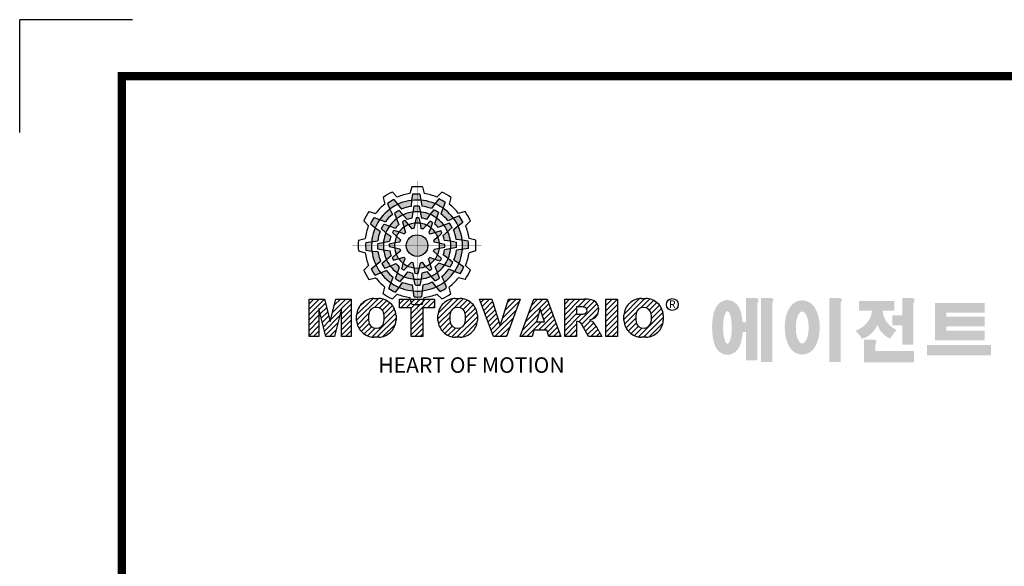
# Model space of a CAD drawing. Extents: x -1617 to -1, y -30 to 1122.
# Drawn here: x -1617 to -1203, y 892 to 1122 of the extents above; entities that cross this region are included whole.
import ezdxf

# ---------------------------------------------------------------- set-up
doc = ezdxf.new("R2010")
doc.units = 0
doc.header["$MEASUREMENT"] = 0

# ---------------------------------------------------------------- blocks, each defined once
blk = doc.blocks.new('BLOCK')
at = {"linetype": 'Continuous'}
h = blk.add_hatch(color=5, dxfattribs=at)
h.dxf.hatch_style = 1
h.paths.add_polyline_path([(-1073.58, 740.89), (-1074.68, 742.26, 0.036456), (-1076.54, 741.15), (-1075.89, 739.5, -0.051255)])
h.paths.add_polyline_path([(-1069.7, 740.31), (-1069.56, 742.05, 0.079859), (-1073.58, 740.89), (-1072.48, 739.51, -0.063414)])
h.paths.add_polyline_path([(-1073.91, 736.71, -0.056087), (-1072.04, 737.84), (-1073.16, 739.13, 0.033361), (-1074.49, 738.38)])
h.paths.add_polyline_path([(-1072.04, 737.84), (-1070.87, 736.48, -0.045934), (-1069.45, 736.88), (-1069.24, 738.64, 0.075012)])
h.paths.add_polyline_path([(-1071.76, 734.27, -0.057723), (-1070.45, 734.99), (-1071.55, 736.18, 0.024485), (-1072.23, 735.8)])
h.paths.add_polyline_path([(-1073.13, 732.95), (-1071.71, 732.39, -0.02825), (-1071.3, 732.79), (-1071.76, 734.27, 0.073372)])
h = blk.add_hatch(color=5, dxfattribs=at)
h.dxf.hatch_style = 1
h.paths.add_polyline_path([(-1066.87, 742.1), (-1067.13, 743.83, 0.036456), (-1069.3, 743.8), (-1069.56, 742.05, -0.051255)])
h.paths.add_polyline_path([(-1063.79, 739.65), (-1062.81, 741.09, 0.079859), (-1066.87, 742.1), (-1066.6, 740.36, -0.063414)])
h.paths.add_polyline_path([(-1069.24, 738.64, -0.056087), (-1067.06, 738.68), (-1067.38, 740.36, 0.033361), (-1068.91, 740.38)])
h.paths.add_polyline_path([(-1067.06, 738.68), (-1066.72, 736.92, -0.045934), (-1065.29, 736.56), (-1064.23, 737.98, 0.075012)])
h.paths.add_polyline_path([(-1068.6, 735.45, -0.057723), (-1067.1, 735.42), (-1067.46, 737, 0.024485), (-1068.25, 737.01)])
h.paths.add_polyline_path([(-1070.45, 734.99), (-1069.5, 733.8, -0.02825), (-1068.94, 733.94), (-1068.6, 735.45, 0.073372)])
h = blk.add_hatch(color=5, dxfattribs=at)
h.dxf.hatch_style = 1
h.paths.add_polyline_path([(-1060.45, 739.79), (-1059.81, 741.42, 0.036456), (-1061.71, 742.47), (-1062.81, 741.09, -0.051255)])
h.paths.add_polyline_path([(-1059.01, 736.13), (-1057.44, 736.89, 0.079859), (-1060.45, 739.79), (-1061.09, 738.15, -0.063414)])
h.paths.add_polyline_path([(-1064.23, 737.98, -0.056087), (-1062.32, 736.93), (-1061.77, 738.54, 0.033361), (-1063.08, 739.32)])
h.paths.add_polyline_path([(-1062.32, 736.93), (-1062.91, 735.23, -0.045934), (-1061.85, 734.2), (-1060.23, 734.91, 0.075012)])
h.paths.add_polyline_path([(-1065.27, 734.9, -0.057723), (-1063.99, 734.12), (-1063.51, 735.67, 0.024485), (-1064.19, 736.07)])
h.paths.add_polyline_path([(-1067.1, 735.42), (-1066.88, 733.92, -0.02825), (-1066.33, 733.76), (-1065.27, 734.9, 0.073372)])
h = blk.add_hatch(color=5, dxfattribs=at)
h.dxf.hatch_style = 1
h.paths.add_polyline_path([(-1078.79, 736.49), (-1080.43, 737.13, 0.036456), (-1081.48, 735.23), (-1080.1, 734.13, -0.051255)])
h.paths.add_polyline_path([(-1075.13, 737.93), (-1075.89, 739.5, 0.079859), (-1078.79, 736.49), (-1077.15, 735.84, -0.063414)])
h.paths.add_polyline_path([(-1076.99, 732.7, -0.056087), (-1075.93, 734.61), (-1077.54, 735.17, 0.033361), (-1078.33, 733.86)])
h.paths.add_polyline_path([(-1075.93, 734.61), (-1074.24, 734.02, -0.045934), (-1073.21, 735.08), (-1073.91, 736.71, 0.075012)])
h.paths.add_polyline_path([(-1073.9, 731.66, -0.057723), (-1073.13, 732.95), (-1074.67, 733.43, 0.024485), (-1075.08, 732.75)])
h.paths.add_polyline_path([(-1074.43, 729.84), (-1072.92, 730.06, -0.02825), (-1072.77, 730.61), (-1073.9, 731.66, 0.073372)])
h = blk.add_hatch(color=5, dxfattribs=at)
h.dxf.hatch_style = 1
h.paths.add_polyline_path([(-1056.05, 734.58), (-1054.68, 735.67, 0.036456), (-1055.79, 737.53), (-1057.44, 736.89, -0.051255)])
h.paths.add_polyline_path([(-1056.63, 730.69), (-1054.89, 730.56, 0.079859), (-1056.05, 734.58), (-1057.43, 733.48, -0.063414)])
h.paths.add_polyline_path([(-1060.23, 734.91, -0.056087), (-1059.1, 733.04), (-1057.81, 734.15, 0.033361), (-1058.56, 735.49)])
h.paths.add_polyline_path([(-1059.1, 733.04), (-1060.46, 731.86, -0.045934), (-1060.06, 730.44), (-1058.29, 730.24, 0.075012)])
h.paths.add_polyline_path([(-1062.67, 732.75, -0.057723), (-1061.94, 731.44), (-1060.76, 732.54, 0.024485), (-1061.14, 733.23)])
h.paths.add_polyline_path([(-1063.99, 734.12), (-1064.55, 732.71, -0.02825), (-1064.15, 732.3), (-1062.67, 732.75, 0.073372)])
h = blk.add_hatch(color=5, dxfattribs=at)
h.dxf.hatch_style = 1
h.paths.add_polyline_path([(-1081.11, 730.07), (-1082.84, 729.81, 0.036456), (-1082.8, 727.64), (-1081.06, 727.37, -0.051255)])
h.paths.add_polyline_path([(-1078.65, 733.14), (-1080.1, 734.13, 0.079859), (-1081.11, 730.07), (-1079.36, 730.33, -0.063414)])
h.paths.add_polyline_path([(-1077.65, 727.69, -0.056087), (-1077.69, 729.88), (-1079.36, 729.56, 0.033361), (-1079.39, 728.03)])
h.paths.add_polyline_path([(-1077.69, 729.88), (-1075.93, 730.22, -0.045934), (-1075.56, 731.65), (-1076.99, 732.7, 0.075012)])
h.paths.add_polyline_path([(-1074.46, 728.34, -0.057723), (-1074.43, 729.84), (-1076.01, 729.48, 0.024485), (-1076.02, 728.69)])
h.paths.add_polyline_path([(-1074, 726.49), (-1072.81, 727.44, -0.02825), (-1072.95, 727.99), (-1074.46, 728.34, 0.073372)])
h = blk.add_hatch(color=5, dxfattribs=at)
h.dxf.hatch_style = 1
h.paths.add_polyline_path([(-1064.86, 728.97, 1), (-1071.09, 728.97, 1)])
h = blk.add_hatch(color=5, dxfattribs=at)
h.dxf.hatch_style = 1
h.paths.add_polyline_path([(-1054.84, 727.86), (-1053.11, 728.13, 0.036456), (-1053.14, 730.29), (-1054.89, 730.56, -0.051255)])
h.paths.add_polyline_path([(-1057.29, 724.79), (-1055.85, 723.8, 0.079859), (-1054.84, 727.86), (-1056.58, 727.6, -0.063414)])
h.paths.add_polyline_path([(-1058.29, 730.24, -0.056087), (-1058.25, 728.06), (-1056.58, 728.38, 0.033361), (-1056.56, 729.9)])
h.paths.add_polyline_path([(-1058.25, 728.06), (-1060.02, 727.72, -0.045934), (-1060.38, 726.29), (-1058.95, 725.23, 0.075012)])
h.paths.add_polyline_path([(-1061.49, 729.6, -0.057723), (-1061.51, 728.1), (-1059.94, 728.45, 0.024485), (-1059.93, 729.24)])
h.paths.add_polyline_path([(-1061.94, 731.44), (-1063.14, 730.49, -0.02825), (-1063, 729.94), (-1061.49, 729.6, 0.073372)])
h = blk.add_hatch(color=5, dxfattribs=at)
h.dxf.hatch_style = 1
h.paths.add_polyline_path([(-1079.9, 723.35), (-1081.27, 722.26, 0.036456), (-1080.15, 720.4), (-1078.51, 721.05, -0.051255)])
h.paths.add_polyline_path([(-1079.31, 727.24), (-1081.06, 727.37, 0.079859), (-1079.9, 723.35), (-1078.52, 724.46, -0.063414)])
h.paths.add_polyline_path([(-1075.72, 723.03, -0.056087), (-1076.84, 724.9), (-1078.13, 723.78, 0.033361), (-1077.39, 722.45)])
h.paths.add_polyline_path([(-1076.84, 724.9), (-1075.48, 726.07, -0.045934), (-1075.89, 727.49), (-1077.65, 727.69, 0.075012)])
h.paths.add_polyline_path([(-1073.27, 725.18, -0.057723), (-1074, 726.49), (-1075.19, 725.39, 0.024485), (-1074.8, 724.7)])
h.paths.add_polyline_path([(-1071.95, 723.81), (-1071.4, 725.23, -0.02825), (-1071.8, 725.64), (-1073.27, 725.18, 0.073372)])
h = blk.add_hatch(color=5, dxfattribs=at)
h.dxf.hatch_style = 1
h.paths.add_polyline_path([(-1057.15, 721.44), (-1055.52, 720.8, 0.036456), (-1054.46, 722.7), (-1055.85, 723.8, -0.051255)])
h.paths.add_polyline_path([(-1060.81, 720.01), (-1060.05, 718.43, 0.079859), (-1057.15, 721.44), (-1058.79, 722.09, -0.063414)])
h.paths.add_polyline_path([(-1058.95, 725.23, -0.056087), (-1060.01, 723.32), (-1058.4, 722.76, 0.033361), (-1057.62, 724.07)])
h.paths.add_polyline_path([(-1060.01, 723.32), (-1061.71, 723.91, -0.045934), (-1062.74, 722.85), (-1062.03, 721.22, 0.075012)])
h.paths.add_polyline_path([(-1062.04, 726.27, -0.057723), (-1062.81, 724.98), (-1061.27, 724.5, 0.024485), (-1060.87, 725.18)])
h.paths.add_polyline_path([(-1061.51, 728.1), (-1063.02, 727.87, -0.02825), (-1063.18, 727.32), (-1062.04, 726.27, 0.073372)])
h = blk.add_hatch(color=5, dxfattribs=at)
h.dxf.hatch_style = 1
h.paths.add_polyline_path([(-1075.49, 718.14), (-1076.13, 716.51, 0.036456), (-1074.24, 715.46), (-1073.14, 716.84, -0.051255)])
h.paths.add_polyline_path([(-1076.93, 721.8), (-1078.51, 721.05, 0.079859), (-1075.49, 718.14), (-1074.85, 719.79, -0.063414)])
h.paths.add_polyline_path([(-1071.71, 719.95, -0.056087), (-1073.62, 721.01), (-1074.18, 719.4, 0.033361), (-1072.87, 718.61)])
h.paths.add_polyline_path([(-1073.62, 721.01), (-1073.03, 722.7, -0.045934), (-1074.09, 723.73), (-1075.72, 723.03, 0.075012)])
h.paths.add_polyline_path([(-1070.67, 723.03, -0.057723), (-1071.95, 723.81), (-1072.43, 722.26, 0.024485), (-1071.76, 721.86)])
h.paths.add_polyline_path([(-1068.84, 722.51), (-1069.07, 724.02, -0.02825), (-1069.62, 724.17), (-1070.67, 723.03, 0.073372)])
h = blk.add_hatch(color=5, dxfattribs=at)
h.dxf.hatch_style = 1
h.paths.add_polyline_path([(-1069.07, 715.83), (-1068.81, 714.1, 0.036456), (-1066.64, 714.14), (-1066.38, 715.88, -0.051255)])
h.paths.add_polyline_path([(-1072.15, 718.28), (-1073.14, 716.84, 0.079859), (-1069.07, 715.83), (-1069.34, 717.58, -0.063414)])
h.paths.add_polyline_path([(-1066.7, 719.29, -0.056087), (-1068.88, 719.25), (-1068.56, 717.58, 0.033361), (-1067.03, 717.55)])
h.paths.add_polyline_path([(-1068.88, 719.25), (-1069.22, 721.01, -0.045934), (-1070.65, 721.37), (-1071.71, 719.95, 0.075012)])
h.paths.add_polyline_path([(-1067.34, 722.48, -0.057723), (-1068.84, 722.51), (-1068.48, 720.93, 0.024485), (-1067.7, 720.92)])
h.paths.add_polyline_path([(-1065.5, 722.94), (-1066.44, 724.13, -0.02825), (-1067, 723.99), (-1067.34, 722.48, 0.073372)])
h = blk.add_hatch(color=5, dxfattribs=at)
h.dxf.hatch_style = 1
h.paths.add_polyline_path([(-1062.36, 717.04), (-1061.27, 715.67, 0.036456), (-1059.41, 716.79), (-1060.05, 718.43, -0.051255)])
h.paths.add_polyline_path([(-1066.25, 717.63), (-1066.38, 715.88, 0.079859), (-1062.36, 717.04), (-1063.46, 718.42, -0.063414)])
h.paths.add_polyline_path([(-1062.03, 721.22, -0.056087), (-1063.9, 720.09), (-1062.79, 718.81, 0.033361), (-1061.45, 719.55)])
h.paths.add_polyline_path([(-1063.9, 720.09), (-1065.08, 721.45, -0.045934), (-1066.5, 721.05), (-1066.7, 719.29, 0.075012)])
h.paths.add_polyline_path([(-1064.18, 723.66, -0.057723), (-1065.5, 722.94), (-1064.4, 721.75, 0.024485), (-1063.71, 722.14)])
h.paths.add_polyline_path([(-1062.81, 724.98), (-1064.23, 725.54, -0.02825), (-1064.64, 725.14), (-1064.18, 723.66, 0.073372)])
h = blk.add_hatch(dxfattribs=at)
h.set_pattern_fill('ANSI31', color=5, scale=8.73)
h.set_pattern_definition([(45, (-154.7159, 79.4331), (-0.7716303, 0.7716303), [])])
h.paths.add_polyline_path([(-1099.25, 702.64), (-1096.41, 702.64), (-1096.41, 710.77), (-1094.4, 702.64), (-1091.87, 702.64), (-1089.86, 710.77), (-1089.86, 702.64), (-1087.02, 702.64), (-1087.02, 713.47), (-1091.52, 713.47), (-1093.13, 706.98), (-1094.73, 713.47), (-1099.25, 713.47)])
h.paths.add_polyline_path([(-1080.46, 713.69, 0.186038), (-1083.91, 712.22, 0.185555), (-1085.47, 708.85), (-1085.47, 707.27, 0.185555), (-1083.91, 703.9, 0.204547), (-1080.09, 702.43), (-1079.08, 702.43, 0.186038), (-1075.64, 703.9, 0.185555), (-1074.07, 707.27), (-1074.07, 708.85, 0.185555), (-1075.64, 712.22, 0.204547), (-1079.45, 713.69)])
h.paths.add_polyline_path([(-1079.77, 711.07, -0.396239), (-1077.59, 709.23, -0.078313), (-1077.59, 706.88, -0.396239), (-1079.77, 705.04, -0.396239), (-1081.95, 706.88, -0.078313), (-1081.95, 709.23, -0.396239)], flags=16)
h.paths.add_polyline_path([(-1066.27, 710.91), (-1062.91, 710.91), (-1062.91, 713.47), (-1073.04, 713.47), (-1073.04, 710.91), (-1069.67, 710.91), (-1069.67, 702.64), (-1066.27, 702.64)])
h.paths.add_polyline_path([(-1055.9, 713.69, -0.204547), (-1052.09, 712.22, -0.185555), (-1050.52, 708.85), (-1050.52, 707.27, -0.185555), (-1052.09, 703.9, -0.186038), (-1055.53, 702.43), (-1056.54, 702.43, -0.204547), (-1060.36, 703.9, -0.185555), (-1061.93, 707.27), (-1061.93, 708.85, -0.185555), (-1060.36, 712.22, -0.186038), (-1056.92, 713.69)])
h.paths.add_polyline_path([(-1056.22, 711.07, -0.396239), (-1054.05, 709.23, -0.078313), (-1054.05, 706.88, -0.396239), (-1056.22, 705.04, -0.396239), (-1058.4, 706.88, -0.078313), (-1058.4, 709.23, -0.396239)], flags=16)
h.paths.add_polyline_path([(-1046.37, 713.47), (-1049.92, 713.47), (-1045.8, 702.64), (-1042.13, 702.64), (-1038.09, 713.47), (-1041.53, 713.47), (-1043.93, 705.75)])
h.paths.add_polyline_path([(-1034.17, 713.47), (-1038.14, 702.64), (-1034.68, 702.64), (-1034.14, 704.46), (-1030.41, 704.46), (-1029.86, 702.64), (-1026.31, 702.64), (-1030.35, 713.47)])
h.paths.add_polyline_path([(-1032.3, 710.69), (-1031.11, 706.87), (-1033.44, 706.87)], flags=16)
h.paths.add_polyline_path([(-1025.24, 713.47), (-1025.24, 702.64), (-1021.84, 702.64), (-1021.84, 706.99), (-1021.55, 706.99, -0.15005), (-1020.75, 706.74, -0.067317), (-1020.3, 706.2), (-1018.37, 702.64), (-1014.53, 702.64), (-1015.37, 704.19, 0.086178), (-1017.21, 707.01), (-1018.02, 707.4), (-1017.1, 707.73, 0.162417), (-1015.89, 708.71, 0.233468), (-1015.6, 711.68, 0.238163), (-1017.4, 713.25, 0.067363), (-1019.62, 713.47)])
h.paths.add_polyline_path([(-1021.85, 711.21), (-1020.76, 711.21, -0.047165), (-1019.8, 711.16, -0.910356), (-1019.49, 709.26, -0.053365), (-1020.43, 709.11), (-1021.85, 709.11)], flags=16)
h.paths.add_polyline_path([(-1009.92, 713.47), (-1013.32, 713.47), (-1013.32, 702.64), (-1009.92, 702.64)])
h.paths.add_polyline_path([(-1008.1, 708.85), (-1008.1, 707.27, 0.185555), (-1006.53, 703.9, 0.204547), (-1002.72, 702.43), (-1001.7, 702.43, 0.186038), (-998.26, 703.9, 0.185555), (-996.69, 707.27), (-996.69, 708.85, 0.185555), (-998.26, 712.22, 0.204547), (-1002.08, 713.69), (-1003.09, 713.69, 0.186038), (-1006.53, 712.22, 0.185555)])
h.paths.add_polyline_path([(-1004.57, 709.23, -0.396239), (-1002.4, 711.07, -0.396239), (-1000.22, 709.23, -0.078313), (-1000.22, 706.88, -0.396239), (-1002.4, 705.04, -0.396239), (-1004.57, 706.88, -0.078313)], flags=16)
h = blk.add_hatch(color=1)
h.dxf.hatch_style = 1
edge = h.paths.add_edge_path()
edge.add_line((-970.25, 713.81), (-972.71, 713.81))
edge.add_line((-972.71, 713.81), (-972.71, 713.66))
edge.add_line((-972.71, 713.66), (-972.71, 706.78))
edge.add_line((-972.71, 706.78), (-973.74, 706.78))
edge.add_spline(control_points=[(-973.74, 706.78), (-973.76, 707.02), (-973.78, 707.26), (-973.87, 708.05), (-973.96, 708.59), (-974.17, 709.48), (-974.27, 709.83), (-974.5, 710.47), (-974.62, 710.75), (-974.9, 711.27), (-975.05, 711.51), (-975.42, 711.96), (-975.62, 712.18), (-976.1, 712.55), (-976.36, 712.72), (-976.97, 713), (-977.34, 713.11), (-978.1, 713.2), (-978.51, 713.18), (-979.24, 713.02), (-979.57, 712.88), (-980.13, 712.57), (-980.36, 712.4), (-980.74, 712.06), (-980.89, 711.89), (-981.15, 711.56), (-981.25, 711.41), (-981.55, 710.92), (-981.69, 710.61), (-981.93, 709.98), (-982.03, 709.68), (-982.19, 709.05), (-982.26, 708.73), (-982.43, 707.7), (-982.51, 706.96), (-982.58, 705.44), (-982.57, 704.67), (-982.49, 703.48), (-982.45, 703.05), (-982.33, 702.19), (-982.25, 701.77), (-982.05, 700.95), (-981.93, 700.55), (-981.67, 699.89), (-981.55, 699.63), (-981.26, 699.14), (-981.1, 698.9), (-980.71, 698.45), (-980.5, 698.25), (-980, 697.89), (-979.73, 697.73), (-979.1, 697.49), (-978.73, 697.4), (-978.28, 697.37), (-978.2, 697.37), (-978.13, 697.37)], knot_values=[1.844045, 1.844045, 1.844045, 1.844045, 1.975634, 1.975634, 2.291468, 2.291468, 2.515083, 2.515083, 2.688481, 2.688481, 2.825158, 2.825158, 2.93416, 2.93416, 3.022508, 3.022508, 3.110856, 3.110856, 3.199204, 3.199204, 3.287552, 3.287552, 3.3759, 3.3759, 3.464248, 3.464248, 3.552596, 3.552596, 3.746303, 3.746303, 3.94001, 3.94001, 4.133717, 4.133717, 4.54523, 4.54523, 4.956742, 4.956742, 5.198366, 5.198366, 5.449425, 5.449425, 5.700484, 5.700484, 5.85863, 5.85863, 5.990471, 5.990471, 6.094435, 6.094435, 6.180118, 6.180118, 6.2658, 6.2658, 6.283185, 6.283185, 6.283185, 6.283185], degree=3, periodic=0)
edge.add_spline(control_points=[(-978.13, 697.37), (-977.74, 697.37), (-977.35, 697.44), (-976.67, 697.66), (-976.38, 697.82), (-975.89, 698.15), (-975.69, 698.32), (-975.36, 698.66), (-975.23, 698.82), (-974.88, 699.29), (-974.73, 699.59), (-974.47, 700.15), (-974.37, 700.43), (-974.19, 700.99), (-974.12, 701.27), (-973.92, 702.15), (-973.83, 702.78), (-973.75, 703.6), (-973.74, 703.77), (-973.73, 703.94)], knot_values=[6.283185, 6.283185, 6.283185, 6.283185, 6.37115, 6.37115, 6.459115, 6.459115, 6.54708, 6.54708, 6.635046, 6.635046, 6.809219, 6.809219, 6.983393, 6.983393, 7.157567, 7.157567, 7.519215, 7.519215, 7.61226, 7.61226, 7.61226, 7.61226], degree=3, periodic=0)
edge.add_line((-973.73, 703.94), (-972.71, 703.94))
edge.add_line((-972.71, 703.94), (-972.71, 695.74))
edge.add_line((-972.71, 695.74), (-969.43, 695.74))
edge.add_line((-969.43, 695.74), (-969.43, 712.35))
edge.add_arc((-971.45, 713.54), 2.34, 329.4456, 356.9296)
edge.add_arc((-969.46, 713.29), 0.369, 19.1763, 85.8415)
edge.add_arc((-970.41, 710.6), 3.21, 72.2339, 87.0699)
edge = h.paths.add_edge_path(flags=16)
edge.add_ellipse((-978.13, 705.27), major_axis=(0, -4.72), ratio=0.265211, start_angle=0, end_angle=360)
h.paths.add_polyline_path([(-965.97, 713.81), (-968.43, 713.81), (-968.43, 713.66), (-968.43, 695.26), (-965.15, 695.26), (-965.15, 712.35, 0.1205), (-964.83, 713.41, 0.299374), (-965.15, 713.66, 0.064825)])
edge = h.paths.add_edge_path()
edge.add_spline(control_points=[(-956.48, 697.43), (-956.09, 697.43), (-955.71, 697.49), (-955.01, 697.7), (-954.69, 697.85), (-954.13, 698.18), (-953.89, 698.37), (-953.47, 698.76), (-953.29, 698.96), (-952.8, 699.58), (-952.56, 700.01), (-952.16, 700.88), (-952.01, 701.32), (-951.75, 702.23), (-951.66, 702.69), (-951.44, 704.13), (-951.4, 705.14), (-951.5, 706.87), (-951.6, 707.61), (-951.89, 708.85), (-952.05, 709.36), (-952.43, 710.26), (-952.63, 710.65), (-953.09, 711.34), (-953.33, 711.64), (-953.9, 712.17), (-954.19, 712.4), (-954.9, 712.78), (-955.31, 712.94), (-956.21, 713.11), (-956.7, 713.11), (-957.6, 712.96), (-958.02, 712.8), (-958.73, 712.42), (-959.03, 712.19), (-959.54, 711.73), (-959.75, 711.48), (-960.11, 711), (-960.26, 710.75), (-960.68, 709.98), (-960.88, 709.45), (-961.2, 708.36), (-961.32, 707.79), (-961.47, 706.64), (-961.52, 706.05), (-961.54, 704.65), (-961.48, 703.83), (-961.26, 702.43), (-961.12, 701.83), (-960.77, 700.81), (-960.59, 700.38), (-960.17, 699.61), (-959.94, 699.27), (-959.42, 698.68), (-959.15, 698.42), (-958.53, 697.98), (-958.2, 697.8), (-957.46, 697.53), (-957.04, 697.45), (-956.57, 697.43), (-956.53, 697.43), (-956.48, 697.43)], knot_values=[0, 0, 0, 0, 0.117952, 0.117952, 0.235904, 0.235904, 0.353855, 0.353855, 0.471807, 0.471807, 0.719046, 0.719046, 0.966284, 0.966284, 1.213522, 1.213522, 1.716761, 1.716761, 2.09778, 2.09778, 2.380867, 2.380867, 2.60431, 2.60431, 2.782198, 2.782198, 2.924867, 2.924867, 3.067536, 3.067536, 3.210204, 3.210204, 3.352873, 3.352873, 3.495542, 3.495542, 3.63821, 3.63821, 3.780879, 3.780879, 4.080115, 4.080115, 4.379352, 4.379352, 4.678588, 4.678588, 5.090718, 5.090718, 5.411982, 5.411982, 5.657743, 5.657743, 5.853778, 5.853778, 6.009502, 6.009502, 6.139559, 6.139559, 6.269615, 6.269615, 6.283185, 6.283185, 6.283185, 6.283185], degree=3, periodic=0)
edge = h.paths.add_edge_path(flags=16)
edge.add_ellipse((-956.48, 705.26), major_axis=(0, -4.64), ratio=0.400301, start_angle=0, end_angle=360)
h.paths.add_polyline_path([(-946.16, 713.81), (-948.62, 713.81), (-948.62, 713.66), (-948.62, 695.26), (-945.35, 695.26), (-945.35, 712.35, 0.1205), (-945.02, 713.41, 0.299374), (-945.35, 713.66, 0.064825)])
h.paths.add_polyline_path([(-929.86, 712.97), (-940.02, 712.97), (-940.02, 710.12), (-936.31, 710.12, -0.143703), (-937.22, 707.33, -0.176866), (-941.07, 704.37, -0.033031), (-939.14, 702, 0.176866), (-935.29, 704.96, 0.056985), (-934.74, 706, 0.028319), (-934.5, 705.46, 0.176866), (-931.06, 702.04, -0.032166), (-929.17, 704.55, -0.180515), (-932.6, 707.84, -0.114148), (-933.16, 710.12), (-929.86, 710.12)])
h.paths.add_polyline_path([(-925.1, 713.81), (-927.55, 713.81), (-927.55, 713.66), (-927.55, 708.74), (-930.41, 708.74), (-930.41, 705.92), (-927.55, 705.92), (-927.55, 700.26), (-924.28, 700.26), (-924.28, 712.35, 0.1205), (-923.96, 713.41, 0.299374), (-924.28, 713.66, 0.064825)])
h.paths.add_polyline_path([(-936.16, 701.76), (-938.62, 701.76), (-938.62, 695.2), (-924.12, 695.2), (-924.12, 698.48), (-935.34, 698.48), (-935.34, 700.29, 0.1205), (-935.02, 701.36, 0.299374), (-935.34, 701.61, 0.064825)])
h.paths.add_polyline_path([(-901.84, 700.19), (-920.33, 700.19), (-920.33, 697.21), (-901.84, 697.21)])
h.paths.add_polyline_path([(-914.75, 712.33), (-918.05, 712.33), (-918.05, 701.53), (-914.75, 701.53), (-903.71, 701.53), (-903.71, 704.35), (-914.75, 704.35), (-914.75, 705.56), (-903.71, 705.56), (-903.71, 708.37), (-914.75, 708.37), (-914.75, 709.51), (-903.71, 709.51), (-903.71, 712.33)])
at = {"color": 8, "linetype": 'Continuous'}
for p in [(-1150.33, 794.34), (-1183, 761.67)]:
    blk.add_line(p, (-1183, 794.34), dxfattribs=at)
at = {"color": 5, "linetype": 'Continuous'}
for p, q in [((-1075.12, 744.43), (-1073.71, 743.02)), ((-1069.51, 745.93), (-1070.03, 744)), ((-1066.43, 745.93), (-1065.91, 744)), ((-1060.82, 744.43), (-1062.24, 743.02)), ((-1077.79, 742.89), (-1077.27, 740.96)), ((-1076.54, 741.15), (-1075.89, 739.5)), ((-1074.68, 742.26), (-1072.48, 739.51)), ((-1069.56, 742.05), (-1069.7, 740.31)), ((-1069.3, 743.8), (-1069.56, 742.05)), ((-1067.13, 743.83), (-1066.6, 740.36)), ((-1062.81, 741.09), (-1063.79, 739.65)), ((-1061.71, 742.47), (-1062.81, 741.09)), ((-1059.81, 741.42), (-1061.09, 738.15)), ((-1058.16, 742.89), (-1058.67, 740.96)), ((-1081.89, 738.78), (-1079.97, 738.27)), ((-1075.89, 739.5), (-1075.13, 737.93)), ((-1074.49, 738.38), (-1073.91, 736.71)), ((-1073.16, 739.13), (-1070.87, 736.48)), ((-1069.24, 738.64), (-1069.45, 736.88)), ((-1068.91, 740.38), (-1069.24, 738.64)), ((-1067.38, 740.36), (-1066.72, 736.92)), ((-1063.08, 739.32), (-1064.23, 737.98)), ((-1061.77, 738.54), (-1062.91, 735.23)), ((-1054.05, 738.78), (-1055.98, 738.27)), ((-1083.43, 736.12), (-1082.03, 734.7)), ((-1080.43, 737.13), (-1077.15, 735.84)), ((-1073.91, 736.71), (-1073.21, 735.08)), ((-1072.23, 735.8), (-1071.3, 732.79)), ((-1071.55, 736.18), (-1070.45, 734.99)), ((-1068.25, 737.01), (-1068.94, 733.94)), ((-1067.46, 737), (-1067.1, 735.42)), ((-1067.1, 735.42), (-1066.88, 733.92)), ((-1064.19, 736.07), (-1066.33, 733.76)), ((-1064.23, 737.98), (-1065.29, 736.56)), ((-1063.51, 735.67), (-1063.99, 734.12)), ((-1058.56, 735.49), (-1060.23, 734.91)), ((-1057.44, 736.89), (-1059.01, 736.13)), ((-1055.79, 737.53), (-1057.44, 736.89)), ((-1054.68, 735.67), (-1057.43, 733.48)), ((-1052.51, 736.12), (-1053.92, 734.7)), ((-1081.48, 735.23), (-1080.1, 734.13)), ((-1080.1, 734.13), (-1078.65, 733.14)), ((-1078.33, 733.86), (-1076.99, 732.7)), ((-1077.54, 735.17), (-1074.24, 734.02)), ((-1076.99, 732.7), (-1075.56, 731.65)), ((-1075.08, 732.75), (-1072.77, 730.61)), ((-1074.67, 733.43), (-1073.13, 732.95)), ((-1073.13, 732.95), (-1071.71, 732.39)), ((-1070.45, 734.99), (-1069.5, 733.8)), ((-1063.99, 734.12), (-1064.55, 732.71)), ((-1061.14, 733.23), (-1064.15, 732.3)), ((-1060.76, 732.54), (-1061.94, 731.44)), ((-1060.23, 734.91), (-1061.85, 734.2)), ((-1057.81, 734.15), (-1060.46, 731.86)), ((-1084.94, 730.5), (-1083.01, 731.03)), ((-1082.84, 729.81), (-1079.36, 730.33)), ((-1079.36, 729.56), (-1075.93, 730.22)), ((-1076.01, 729.48), (-1074.43, 729.84)), ((-1074.43, 729.84), (-1072.92, 730.06)), ((-1061.94, 731.44), (-1063.14, 730.49)), ((-1059.93, 729.24), (-1063, 729.94)), ((-1058.29, 730.24), (-1060.06, 730.44)), ((-1056.56, 729.9), (-1058.29, 730.24)), ((-1054.89, 730.56), (-1056.63, 730.69)), ((-1053.14, 730.29), (-1054.89, 730.56)), ((-1051.01, 730.5), (-1052.93, 731.03)), ((-1084.94, 727.43), (-1083.01, 726.91)), ((-1082.8, 727.64), (-1081.06, 727.37)), ((-1081.06, 727.37), (-1079.31, 727.24)), ((-1079.39, 728.03), (-1077.65, 727.69)), ((-1077.65, 727.69), (-1075.89, 727.49)), ((-1076.02, 728.69), (-1072.95, 727.99)), ((-1074, 726.49), (-1072.81, 727.44)), ((-1060.87, 725.18), (-1063.18, 727.32)), ((-1061.51, 728.1), (-1063.02, 727.87)), ((-1059.94, 728.45), (-1061.51, 728.1)), ((-1056.58, 728.38), (-1060.02, 727.72)), ((-1053.11, 728.13), (-1056.58, 727.6)), ((-1051.01, 727.43), (-1052.93, 726.91)), ((-1081.27, 722.26), (-1078.52, 724.46)), ((-1078.13, 723.78), (-1075.48, 726.07)), ((-1075.19, 725.39), (-1074, 726.49)), ((-1074.8, 724.7), (-1071.8, 725.64)), ((-1071.95, 723.81), (-1071.4, 725.23)), ((-1071.76, 721.86), (-1069.62, 724.17)), ((-1068.84, 722.51), (-1069.07, 724.02)), ((-1067.7, 720.92), (-1067, 723.99)), ((-1065.5, 722.94), (-1066.44, 724.13)), ((-1063.71, 722.14), (-1064.64, 725.14)), ((-1062.81, 724.98), (-1064.23, 725.54)), ((-1061.27, 724.5), (-1062.81, 724.98)), ((-1058.95, 725.23), (-1060.38, 726.29)), ((-1057.62, 724.07), (-1058.95, 725.23)), ((-1055.85, 723.8), (-1057.29, 724.79)), ((-1083.43, 721.82), (-1082.03, 723.23)), ((-1078.51, 721.05), (-1076.93, 721.8)), ((-1077.39, 722.45), (-1075.72, 723.03)), ((-1075.72, 723.03), (-1074.09, 723.73)), ((-1074.18, 719.4), (-1073.03, 722.7)), ((-1072.43, 722.26), (-1071.95, 723.81)), ((-1071.71, 719.95), (-1070.65, 721.37)), ((-1068.48, 720.93), (-1068.84, 722.51)), ((-1064.4, 721.75), (-1065.5, 722.94)), ((-1062.79, 718.81), (-1065.08, 721.45)), ((-1062.03, 721.22), (-1062.74, 722.85)), ((-1061.45, 719.55), (-1062.03, 721.22)), ((-1058.4, 722.76), (-1061.71, 723.91)), ((-1055.52, 720.8), (-1058.79, 722.09)), ((-1054.46, 722.7), (-1055.85, 723.8)), ((-1052.51, 721.82), (-1053.92, 723.23)), ((-1081.89, 719.15), (-1079.97, 719.66)), ((-1080.15, 720.4), (-1078.51, 721.05)), ((-1076.13, 716.51), (-1074.85, 719.79)), ((-1073.14, 716.84), (-1072.15, 718.28)), ((-1072.87, 718.61), (-1071.71, 719.95)), ((-1068.56, 717.58), (-1069.22, 721.01)), ((-1067.03, 717.55), (-1066.7, 719.29)), ((-1066.7, 719.29), (-1066.5, 721.05)), ((-1061.27, 715.67), (-1063.46, 718.42)), ((-1060.05, 718.43), (-1060.81, 720.01)), ((-1059.41, 716.79), (-1060.05, 718.43)), ((-1054.05, 719.15), (-1055.98, 719.66)), ((-1077.79, 715.04), (-1077.27, 716.97)), ((-1074.24, 715.46), (-1073.14, 716.84)), ((-1068.81, 714.1), (-1069.34, 717.58)), ((-1066.64, 714.14), (-1066.38, 715.88)), ((-1066.38, 715.88), (-1066.25, 717.63)), ((-1058.16, 715.04), (-1058.67, 716.97)), ((-1099.25, 713.47), (-1094.73, 713.47)), ((-1099.25, 702.64), (-1099.25, 713.47)), ((-1094.73, 713.47), (-1093.13, 706.98)), ((-1093.13, 706.98), (-1091.52, 713.47)), ((-1091.52, 713.47), (-1087.02, 713.47)), ((-1087.02, 713.47), (-1087.02, 702.64)), ((-1080.46, 713.69), (-1079.08, 713.69)), ((-1075.12, 713.51), (-1073.71, 714.91)), ((-1073.04, 713.47), (-1062.91, 713.47)), ((-1073.04, 710.91), (-1073.04, 713.47)), ((-1069.51, 712), (-1070.03, 713.93)), ((-1066.43, 712), (-1065.91, 713.93)), ((-1062.91, 713.47), (-1062.91, 710.91)), ((-1060.82, 713.51), (-1062.24, 714.91)), ((-1056.92, 713.69), (-1055.53, 713.69)), ((-1045.8, 702.64), (-1049.92, 713.47)), ((-1049.92, 713.47), (-1046.37, 713.47)), ((-1046.37, 713.47), (-1043.93, 705.75)), ((-1043.93, 705.75), (-1041.53, 713.47)), ((-1038.09, 713.47), (-1042.13, 702.64)), ((-1041.53, 713.47), (-1038.09, 713.47)), ((-1038.14, 702.64), (-1034.17, 713.47)), ((-1034.17, 713.47), (-1030.35, 713.47)), ((-1030.35, 713.47), (-1026.31, 702.64)), ((-1025.24, 702.64), (-1025.24, 713.47)), ((-1025.24, 713.47), (-1019.62, 713.47)), ((-1013.32, 713.47), (-1009.92, 713.47)), ((-1013.32, 702.64), (-1013.32, 713.47)), ((-1009.92, 713.47), (-1009.92, 702.64)), ((-1003.09, 713.69), (-1001.7, 713.69)), ((-1094.4, 702.64), (-1096.41, 710.77)), ((-1096.41, 710.77), (-1096.41, 702.64)), ((-1089.86, 710.77), (-1091.87, 702.64)), ((-1089.86, 702.64), (-1089.86, 710.77)), ((-1069.67, 710.91), (-1073.04, 710.91)), ((-1069.67, 702.64), (-1069.67, 710.91)), ((-1062.91, 710.91), (-1066.27, 710.91)), ((-1066.27, 710.91), (-1066.27, 702.64)), ((-1032.3, 710.69), (-1033.44, 706.87)), ((-1031.11, 706.87), (-1032.3, 710.69)), ((-1020.37, 711.21), (-1021.85, 711.21)), ((-1021.85, 711.21), (-1021.85, 709.11)), ((-1085.47, 707.27), (-1085.47, 708.85)), ((-1074.07, 708.85), (-1074.07, 707.27)), ((-1061.93, 707.27), (-1061.93, 708.85)), ((-1050.52, 708.85), (-1050.52, 707.27)), ((-1033.44, 706.87), (-1031.11, 706.87)), ((-1021.85, 709.11), (-1020.43, 709.11)), ((-1021.55, 706.99), (-1021.84, 706.99)), ((-1021.84, 706.99), (-1021.84, 702.64)), ((-1017.1, 707.73), (-1018.02, 707.4)), ((-1018.02, 707.4), (-1017.21, 707.01)), ((-1008.1, 707.27), (-1008.1, 708.85)), ((-996.69, 708.85), (-996.69, 707.27)), ((-1034.14, 704.46), (-1034.68, 702.64)), ((-1030.41, 704.46), (-1034.14, 704.46)), ((-1029.86, 702.64), (-1030.41, 704.46)), ((-1018.37, 702.64), (-1020.15, 705.92)), ((-1015.37, 704.19), (-1014.53, 702.64)), ((-1096.41, 702.64), (-1099.25, 702.64)), ((-1091.87, 702.64), (-1094.4, 702.64)), ((-1087.02, 702.64), (-1089.86, 702.64)), ((-1079.08, 702.43), (-1080.46, 702.43)), ((-1066.27, 702.64), (-1069.67, 702.64)), ((-1055.53, 702.43), (-1056.92, 702.43)), ((-1042.13, 702.64), (-1045.8, 702.64)), ((-1034.68, 702.64), (-1038.14, 702.64)), ((-1026.31, 702.64), (-1029.86, 702.64)), ((-1021.84, 702.64), (-1025.24, 702.64)), ((-1014.53, 702.64), (-1018.37, 702.64)), ((-1009.92, 702.64), (-1013.32, 702.64)), ((-1001.7, 702.43), (-1003.09, 702.43))]:
    blk.add_line(p, q, dxfattribs=at)
at = {"linetype": 'Continuous', "const_width": 2.38, "flags": 128}
blk.add_lwpolyline([(-1153.45, 778.01), (-1153.45, 17.66), (-86.1, 17.66), (-86.1, 778.01)], close=True, dxfattribs=at)
at = {"color": 5, "linetype": 'Continuous', "const_width": 0.0859, "flags": 128}
for points in [[(-1067.97, 747.7), (-1067.97, 710.23)], [(-1067.97, 710.23), (-1067.97, 747.7)], [(-1086.71, 728.97), (-1049.23, 728.97)], [(-1049.23, 728.97), (-1086.71, 728.97)]]:
    blk.add_lwpolyline(points, dxfattribs=at)
at = {"color": 5, "linetype": 'Continuous'}
for centre, radius in [((-1067.97, 728.97), 3.12), ((-1067.97, 728.97), 3.12), ((-1067.97, 728.97), 3.12), ((-1067.97, 728.97), 3.12), ((-1067.97, 728.97), 3.12), ((-1067.97, 728.97), 3.12), ((-1067.97, 728.97), 3.12), ((-1067.97, 728.97), 3.12), ((-1067.97, 728.97), 3.12), ((-1067.97, 728.97), 3.12), ((-1067.97, 728.97), 3.12), ((-1067.97, 728.97), 3.12), ((-994.1, 711.91), 1.71)]:
    blk.add_circle(centre, radius, dxfattribs=at)
for centre, radius, start, end in [((-1067.97, 728.97), 17.03, 114.8186, 125.1814), ((-1067.97, 728.97), 15.18, 97.7971, 112.2029), ((-1067.97, 728.97), 17.03, 84.8186, 95.1814), ((-1067.97, 728.97), 15.18, 67.7971, 82.2029), ((-1067.97, 728.97), 17.03, 54.8186, 65.1814), ((-1067.97, 728.97), 14.89, 116.7624, 125.1138), ((-1067.97, 728.97), 13.18, 96.9357, 126.9357), ((-1067.97, 728.97), 13.18, 66.9357, 96.9357), ((-1067.97, 728.97), 14.89, 86.7624, 95.1138), ((-1067.97, 728.97), 13.18, 36.9357, 66.9357), ((-1067.97, 728.97), 14.89, 56.7624, 65.1138), ((-1067.97, 728.97), 17.03, 144.8186, 155.1814), ((-1067.97, 728.97), 13.18, 126.9357, 156.9357), ((-1067.97, 728.97), 15.18, 127.7971, 142.2029), ((-1068.26, 728.75), 11.47, 115.2433, 122.8862), ((-1067.97, 728.97), 9.76, 97.4868, 127.4868), ((-1067.97, 728.97), 11.47, 98.6406, 113.1545), ((-1067.97, 728.97), 9.76, 67.4868, 97.4868), ((-1068.33, 728.93), 11.47, 85.2433, 92.8862), ((-1067.97, 728.97), 11.47, 68.6406, 83.1545), ((-1068.3, 729.11), 11.47, 55.2433, 62.8862), ((-1067.97, 728.97), 15.18, 37.7971, 52.2029), ((-1067.97, 728.97), 17.03, 24.8186, 35.1814), ((-1067.97, 728.97), 14.89, 146.7624, 155.1138), ((-1067.97, 728.97), 11.47, 128.6406, 143.1545), ((-1067.97, 728.97), 9.76, 127.4868, 157.4868), ((-1067.97, 728.97), 8.05, 116.3515, 121.9618), ((-1067.97, 728.97), 8.05, 100.5548, 111.0747), ((-1067.97, 728.97), 6.52, 82.3288, 112.3288), ((-1067.97, 728.97), 8.05, 86.3515, 91.9618), ((-1067.97, 728.97), 6.52, 52.3288, 82.3288), ((-1067.97, 728.97), 8.05, 70.5548, 81.0747), ((-1067.97, 728.97), 9.76, 37.4868, 67.4868), ((-1067.97, 728.97), 8.05, 56.3515, 61.9618), ((-1067.97, 728.97), 11.47, 38.6406, 53.1545), ((-1068.19, 729.26), 11.47, 25.2433, 32.8862), ((-1067.97, 728.97), 13.18, 6.9357, 36.9357), ((-1067.97, 728.97), 14.89, 26.7624, 35.1138), ((-1067.97, 728.97), 15.18, 157.7971, 172.2029), ((-1067.97, 728.97), 13.18, 156.9357, 186.9357), ((-1067.97, 728.97), 11.47, 158.6406, 173.1545), ((-1068.12, 728.63), 11.47, 145.2433, 152.8862), ((-1067.97, 728.97), 9.76, 157.4868, 187.4868), ((-1067.97, 728.97), 8.05, 146.3515, 151.9618), ((-1067.97, 728.97), 6.52, 142.3288, 172.3288), ((-1067.97, 728.97), 8.05, 130.5548, 141.0747), ((-1067.97, 728.97), 6.52, 112.3288, 142.3288), ((-1067.97, 728.97), 5.07, 131.0534, 137.526), ((-1067.97, 728.97), 5.07, 101.0534, 107.526), ((-1067.97, 728.97), 5.07, 71.0534, 77.526), ((-1067.97, 728.97), 5.07, 41.0534, 47.526), ((-1067.97, 728.97), 6.52, 22.3288, 52.3288), ((-1067.97, 728.97), 8.05, 40.5548, 51.0747), ((-1067.97, 728.97), 8.05, 26.3515, 31.9618), ((-1067.97, 728.97), 9.76, 7.4868, 37.4868), ((-1067.97, 728.97), 11.47, 8.6406, 23.1545), ((-1067.97, 728.97), 15.18, 7.7971, 22.2029), ((-1067.97, 728.97), 17.03, 174.8186, 185.1814), ((-1067.97, 728.97), 14.89, 176.7624, 185.1138), ((-1067.97, 728.97), 8.05, 160.5548, 171.0747), ((-1067.97, 728.97), 6.52, 172.3288, 202.3288), ((-1067.97, 728.97), 5.07, 161.0534, 167.526), ((-1067.97, 728.97), 5.07, 11.0534, 17.526), ((-1067.97, 728.97), 6.52, 352.3288, 22.3288), ((-1067.97, 728.97), 8.05, 10.5548, 21.0747), ((-1067.97, 728.97), 9.76, 337.4868, 7.4868), ((-1068.01, 729.33), 11.47, 355.2433, 2.8862), ((-1067.97, 728.97), 13.18, 336.9357, 6.9357), ((-1067.97, 728.97), 14.89, 356.7624, 5.1138), ((-1067.97, 728.97), 17.03, 354.8186, 5.1814), ((-1067.97, 728.97), 15.18, 187.7971, 202.2029), ((-1067.97, 728.97), 13.18, 186.9357, 216.9357), ((-1067.93, 728.61), 11.47, 175.2433, 182.8862), ((-1067.97, 728.97), 11.47, 188.6406, 203.1545), ((-1067.97, 728.97), 9.76, 187.4868, 217.4868), ((-1067.97, 728.97), 8.05, 176.3515, 181.9618), ((-1067.97, 728.97), 8.05, 190.5548, 201.0747), ((-1067.97, 728.97), 5.07, 191.0534, 197.526), ((-1067.97, 728.97), 5.07, 341.0534, 347.526), ((-1067.97, 728.97), 6.52, 322.3288, 352.3288), ((-1067.97, 728.97), 8.05, 340.5548, 351.0747), ((-1067.97, 728.97), 8.05, 356.3515, 1.9618), ((-1067.97, 728.97), 11.47, 338.6406, 353.1545), ((-1067.97, 728.97), 15.18, 337.7971, 352.2029), ((-1067.97, 728.97), 8.05, 206.3515, 211.9618), ((-1067.97, 728.97), 6.52, 202.3288, 232.3288), ((-1067.97, 728.97), 5.07, 221.0534, 227.526), ((-1067.97, 728.97), 5.07, 251.0534, 257.526), ((-1067.97, 728.97), 5.07, 281.0534, 287.526), ((-1067.97, 728.97), 6.52, 292.3288, 322.3288), ((-1067.97, 728.97), 5.07, 311.0534, 317.526), ((-1067.97, 728.97), 9.76, 307.4868, 337.4868), ((-1067.97, 728.97), 8.05, 326.3515, 331.9618), ((-1067.83, 729.3), 11.47, 325.2433, 332.8862), ((-1067.97, 728.97), 17.03, 204.8186, 215.1814), ((-1067.97, 728.97), 14.89, 206.7624, 215.1138), ((-1067.76, 728.67), 11.47, 205.2433, 212.8862), ((-1067.97, 728.97), 11.47, 218.6406, 233.1545), ((-1067.97, 728.97), 9.76, 217.4868, 247.4868), ((-1067.97, 728.97), 8.05, 220.5548, 231.0747), ((-1067.97, 728.97), 8.05, 236.3515, 241.9618), ((-1067.97, 728.97), 6.52, 232.3288, 262.3288), ((-1067.97, 728.97), 8.05, 250.5548, 261.0747), ((-1067.97, 728.97), 6.52, 262.3288, 292.3288), ((-1067.97, 728.97), 9.76, 277.4868, 307.4868), ((-1067.97, 728.97), 8.05, 280.5548, 291.0747), ((-1067.97, 728.97), 8.05, 296.3515, 301.9618), ((-1067.97, 728.97), 8.05, 310.5548, 321.0747), ((-1067.97, 728.97), 11.47, 308.6406, 323.1545), ((-1067.97, 728.97), 13.18, 306.9357, 336.9357), ((-1067.97, 728.97), 14.89, 326.7624, 335.1138), ((-1067.97, 728.97), 17.03, 324.8186, 335.1814), ((-1067.97, 728.97), 15.18, 217.7971, 232.2029), ((-1067.97, 728.97), 13.18, 216.9357, 246.9357), ((-1067.64, 728.82), 11.47, 235.2433, 242.8862), ((-1067.97, 728.97), 11.47, 248.6406, 263.1545), ((-1067.97, 728.97), 9.76, 247.4868, 277.4868), ((-1067.97, 728.97), 8.05, 266.3515, 271.9618), ((-1067.97, 728.97), 13.18, 276.9357, 306.9357), ((-1067.97, 728.97), 11.47, 278.6406, 293.1545), ((-1067.68, 729.18), 11.47, 295.2433, 302.8862), ((-1067.97, 728.97), 15.18, 307.7971, 322.2029), ((-1067.97, 728.97), 14.89, 236.7624, 245.1138), ((-1067.97, 728.97), 13.18, 246.9357, 276.9357), ((-1067.61, 729.01), 11.47, 265.2433, 272.8862), ((-1067.97, 728.97), 14.89, 296.7624, 305.1138), ((-1080.28, 708.49), 5.2, 92.0431, 134.1979), ((-1079.27, 708.49), 5.2, 45.8021, 87.9569), ((-1067.97, 728.97), 17.03, 234.8186, 245.1814), ((-1067.97, 728.97), 15.18, 247.7971, 262.2029), ((-1067.97, 728.97), 14.89, 266.7624, 275.1138), ((-1067.97, 728.97), 15.18, 277.7971, 292.2029), ((-1067.97, 728.97), 17.03, 294.8186, 305.1814), ((-1056.73, 708.49), 5.2, 92.0431, 134.1979), ((-1055.72, 708.49), 5.2, 45.8021, 87.9569), ((-1019.31, 705.17), 8.31, 76.681, 92.0962), ((-1018.06, 710.69), 2.65, 10.8383, 75.5687), ((-1002.9, 708.49), 5.2, 92.0431, 134.1979), ((-1001.89, 708.49), 5.2, 45.8021, 87.9569), ((-1080.3, 708.49), 5.18, 134.0233, 176.0712), ((-1079.88, 708.99), 2.08, 86.936, 173.3977), ((-1079.66, 708.99), 2.08, 6.6023, 93.064), ((-1079.24, 708.49), 5.18, 3.9288, 45.9767), ((-1067.97, 728.97), 17.03, 264.8186, 275.1814), ((-1056.76, 708.49), 5.18, 134.0233, 176.0712), ((-1056.33, 708.99), 2.08, 86.936, 173.3977), ((-1056.11, 708.99), 2.08, 6.6023, 93.064), ((-1055.69, 708.49), 5.18, 3.9288, 45.9767), ((-1020.56, 706.15), 5.06, 75.5221, 87.8106), ((-1019.74, 710.19), 0.967, 284.7266, 62.93), ((-1018.76, 710.48), 3.37, 332.4538, 12.0377), ((-1002.93, 708.49), 5.18, 134.0233, 176.0712), ((-1002.51, 708.99), 2.08, 86.936, 173.3977), ((-1002.29, 708.99), 2.08, 6.6023, 93.064), ((-1001.86, 708.49), 5.18, 3.9288, 45.9767), ((-1080.3, 707.62), 5.18, 183.9288, 225.9767), ((-1074.49, 708.06), 7.55, 171.0443, 188.9557), ((-1079.88, 707.12), 2.08, 186.6023, 273.064), ((-1079.66, 707.12), 2.08, 266.936, 353.3977), ((-1085.05, 708.06), 7.55, 351.0443, 8.9557), ((-1079.24, 707.62), 5.18, 314.0233, 356.0712), ((-1056.76, 707.62), 5.18, 183.9288, 225.9767), ((-1050.94, 708.06), 7.55, 171.0443, 188.9557), ((-1056.33, 707.12), 2.08, 186.6023, 273.064), ((-1056.11, 707.12), 2.08, 266.936, 353.3977), ((-1061.5, 708.06), 7.55, 351.0443, 8.9557), ((-1055.69, 707.62), 5.18, 314.0233, 356.0712), ((-1021.55, 705.57), 1.42, 55.878, 90.0122), ((-1020.65, 713.56), 4.46, 272.8987, 285.1174), ((-1024.4, 700.31), 9.83, 23.2882, 42.9901), ((-1017.95, 710.03), 2.45, 290.5188, 333.2531), ((-1002.93, 707.62), 5.18, 183.9288, 225.9767), ((-997.12, 708.06), 7.55, 171.0443, 188.9557), ((-1002.51, 707.12), 2.08, 186.6023, 273.064), ((-1002.29, 707.12), 2.08, 266.936, 353.3977), ((-1007.68, 708.06), 7.55, 351.0443, 8.9557), ((-1001.86, 707.62), 5.18, 314.0233, 356.0712), ((-1022.53, 704.81), 2.63, 25.0244, 47.3106), ((-1080.28, 707.63), 5.2, 225.8021, 267.9569), ((-1079.27, 707.63), 5.2, 272.0431, 314.1979), ((-1056.73, 707.63), 5.2, 225.8021, 267.9569), ((-1055.72, 707.63), 5.2, 272.0431, 314.1979), ((-1002.9, 707.63), 5.2, 225.8021, 267.9569), ((-1001.89, 707.63), 5.2, 272.0431, 314.1979)]:
    blk.add_arc(centre, radius, start, end, dxfattribs=at)
at = {"color": 5, "linetype": 'Continuous', "attachment_point": 5}
for s, insert, char_height in [('\\A1;R', (-994.08, 711.98), 2.187), ('\\A1;{\\T0.85;HEART OF MOTION}', (-1052.23, 694.38), 4.4887)]:
    blk.add_mtext(s, dxfattribs=dict(at, insert=insert, char_height=char_height))

msp = doc.modelspace()

# ---------------------------------------------------------------- block references
at = {"color": 3, "linetype": 'Continuous', "xscale": 1.452, "yscale": 1.452, "zscale": 1.452}
msp.add_blockref('BLOCK', (100.39, -31.83), dxfattribs=at)

doc.saveas('drawing.dxf')
